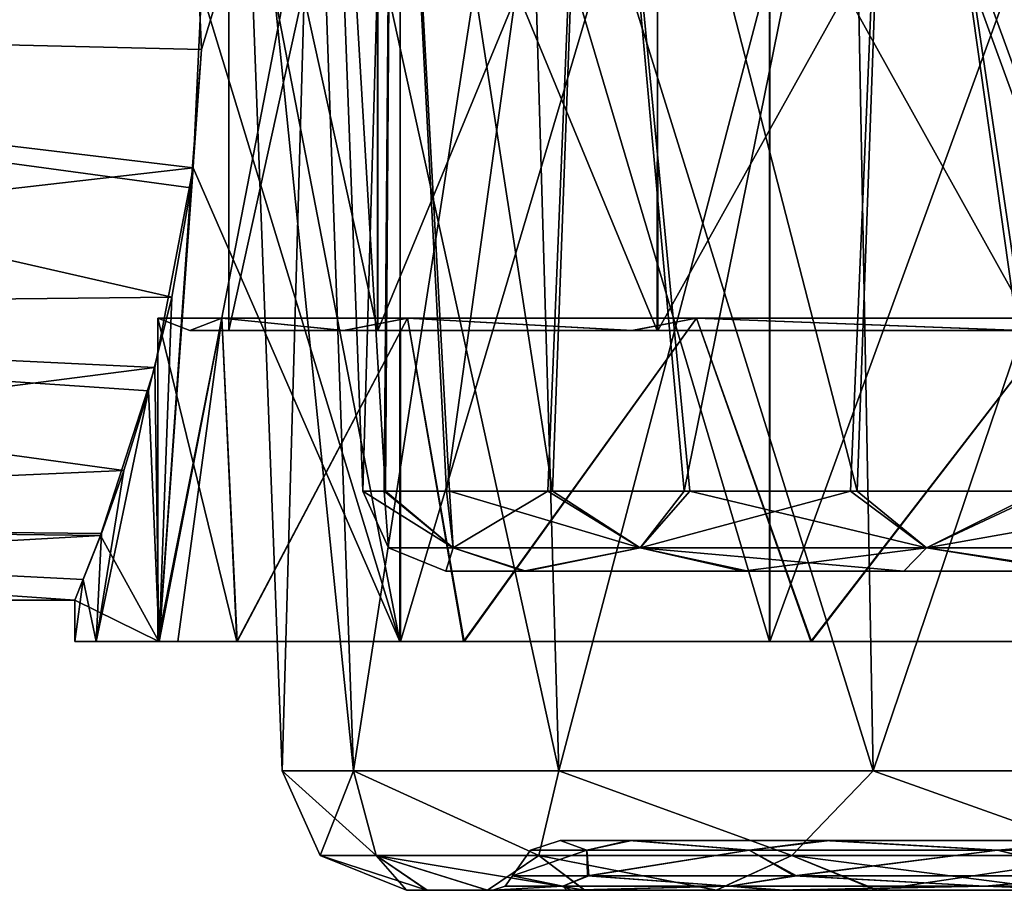
# Model space of a CAD drawing. Units: millimetres. Extents: x -10 to 94, y -21 to 76.
# Drawn here: x 26 to 49, y -21 to 0 of the extents above; entities that cross this region are included whole.
import ezdxf

# ---------------------------------------------------------------- set-up
doc = ezdxf.new("R2010")
doc.units = ezdxf.units.MM
doc.header["$LTSCALE"] = 65.185185
for name, color, linetype in [('1', 7, 'CONTINUOUS'), ('2', 7, 'CONTINUOUS'), ('21', 7, 'CONTINUOUS'), ('22', 7, 'CONTINUOUS'), ('23', 7, 'CONTINUOUS'), ('24', 7, 'CONTINUOUS'), ('25', 7, 'CONTINUOUS'), ('26', 7, 'CONTINUOUS'), ('27', 7, 'CONTINUOUS'), ('28', 7, 'CONTINUOUS'), ('29', 7, 'CONTINUOUS'), ('3', 7, 'CONTINUOUS'), ('30', 7, 'CONTINUOUS'), ('31', 7, 'CONTINUOUS'), ('32', 7, 'CONTINUOUS'), ('37', 7, 'CONTINUOUS'), ('38', 7, 'CONTINUOUS'), ('39', 7, 'CONTINUOUS'), ('4', 7, 'CONTINUOUS'), ('44', 7, 'CONTINUOUS'), ('45', 7, 'CONTINUOUS'), ('46', 7, 'CONTINUOUS'), ('5', 7, 'CONTINUOUS'), ('51', 7, 'CONTINUOUS'), ('52', 7, 'CONTINUOUS')]:
    doc.layers.add(name, color=color, linetype=linetype)

msp = doc.modelspace()

# ---------------------------------------------------------------- linework, layer by layer
at = {"layer": '1', "linetype": 'Continuous'}
for points in [[(35.476, -21, 4.965), (34.987, -21), (35.481, -21, -4.994), (35.476, -21, 4.965)], [(36.927, -21, 9.753), (35.476, -21, 4.965), (35.481, -21, -4.994), (36.927, -21, 9.753)], [(36.939, -21, -9.784), (36.927, -21, 9.753), (35.481, -21, -4.994), (36.939, -21, -9.784)], [(39.273, -21, 14.151), (36.927, -21, 9.753), (38.848, -21, 8.965), (39.273, -21, 14.151)], [(36.927, -21, 9.753), (36.939, -21, -9.784), (37.065, -21, -0.294), (36.927, -21, 9.753)], [(38.848, -21, 8.965), (36.927, -21, 9.753), (37.065, -21, 0.015), (38.848, -21, 8.965)], [(37.065, -21, 0.015), (36.927, -21, 9.753), (37.065, -21, -0.152), (37.065, -21, 0.015)], [(37.065, -21, -0.152), (36.927, -21, 9.753), (37.065, -21, -0.294), (37.065, -21, -0.152)], [(36.939, -21, -9.784), (39.283, -21, -14.165), (37.065, -21, -0.294), (36.939, -21, -9.784)], [(37.065, -21, -0.294), (39.283, -21, -14.165), (38.953, -21, -9.212), (37.065, -21, -0.294)], [(43.877, -21, 16.514), (39.273, -21, 14.151), (38.848, -21, 8.965), (43.877, -21, 16.514)], [(39.283, -21, -14.165), (42.448, -21, -18.024), (38.953, -21, -9.212), (39.283, -21, -14.165)], [(38.953, -21, -9.212), (42.448, -21, -18.024), (44.093, -21, -16.729), (38.953, -21, -9.212)], [(42.457, -21, 18.033), (39.273, -21, 14.151), (43.877, -21, 16.514), (42.457, -21, 18.033)], [(42.448, -21, -18.024), (46.306, -21, -21.194), (44.093, -21, -16.729), (42.448, -21, -18.024)], [(46.347, -21, 21.221), (42.457, -21, 18.033), (43.877, -21, 16.514), (46.347, -21, 21.221)], [(51.404, -21, 21.591), (46.347, -21, 21.221), (43.877, -21, 16.514), (51.404, -21, 21.591)], [(46.306, -21, -21.194), (50.701, -21, -23.549), (44.093, -21, -16.729), (46.306, -21, -21.194)], [(44.093, -21, -16.729), (50.701, -21, -23.549), (51.744, -21, -21.731), (44.093, -21, -16.729)], [(50.78, -21, 23.581), (46.347, -21, 21.221), (51.404, -21, 21.591), (50.78, -21, 23.581)]]:
    msp.add_3dface(points, dxfattribs=at)
at = {"layer": '2', "linetype": 'Continuous'}
for points in [[(32.907, -20.161), (34.257, -20.161, 8.524), (31.989, -18.114), (32.907, -20.161)], [(31.989, -18.114), (34.257, -20.161, 8.524), (33.708, -18.114, 9.748), (31.989, -18.114)], [(34.257, -20.161, 8.524), (38.174, -20.161, 16.213), (33.708, -18.114, 9.748), (34.257, -20.161, 8.524)], [(33.708, -18.114, 9.748), (38.174, -20.161, 16.213), (38.657, -18.114, 18.319), (33.708, -18.114, 9.748)], [(38.174, -20.161, 16.213), (44.277, -20.161, 22.315), (38.657, -18.114, 18.319), (38.174, -20.161, 16.213)], [(38.657, -18.114, 18.319), (44.277, -20.161, 22.315), (46.239, -18.114, 24.682), (38.657, -18.114, 18.319)], [(44.277, -20.161, 22.315), (51.966, -20.161, 26.233), (46.239, -18.114, 24.682), (44.277, -20.161, 22.315)], [(46.239, -18.114, 24.682), (51.966, -20.161, 26.233), (55.54, -18.114, 28.067), (46.239, -18.114, 24.682)], [(34.987, -21), (35.476, -21, 4.965), (32.907, -20.161), (34.987, -21)], [(32.907, -20.161), (35.476, -21, 4.965), (34.257, -20.161, 8.524), (32.907, -20.161)], [(35.476, -21, 4.965), (36.927, -21, 9.753), (34.257, -20.161, 8.524), (35.476, -21, 4.965)], [(36.927, -21, 9.753), (39.273, -21, 14.151), (34.257, -20.161, 8.524), (36.927, -21, 9.753)], [(34.257, -20.161, 8.524), (39.273, -21, 14.151), (38.174, -20.161, 16.213), (34.257, -20.161, 8.524)], [(39.273, -21, 14.151), (42.457, -21, 18.033), (38.174, -20.161, 16.213), (39.273, -21, 14.151)], [(38.174, -20.161, 16.213), (42.457, -21, 18.033), (44.277, -20.161, 22.315), (38.174, -20.161, 16.213)], [(42.457, -21, 18.033), (46.347, -21, 21.221), (44.277, -20.161, 22.315), (42.457, -21, 18.033)], [(46.347, -21, 21.221), (50.78, -21, 23.581), (44.277, -20.161, 22.315), (46.347, -21, 21.221)], [(44.277, -20.161, 22.315), (50.78, -21, 23.581), (51.966, -20.161, 26.233), (44.277, -20.161, 22.315)]]:
    msp.add_3dface(points, dxfattribs=at)
at = {"layer": '21', "linetype": 'Continuous'}
for points in [[(32.988, 13.583), (34.646, 13.583, 9.406), (33.935, -11.376), (32.988, 13.583)], [(33.935, -11.376), (34.646, 13.583, 9.406), (34.443, -11.376, 5.168), (33.935, -11.376)], [(34.443, -11.376, 5.168), (34.646, 13.583, 9.406), (35.947, -11.376, 10.139), (34.443, -11.376, 5.168)], [(34.646, 13.583, 9.406), (39.422, 13.583, 17.678), (35.947, -11.376, 10.139), (34.646, 13.583, 9.406)], [(35.947, -11.376, 10.139), (39.422, 13.583, 17.678), (38.39, -11.376, 14.722), (35.947, -11.376, 10.139)], [(38.39, -11.376, 14.722), (39.422, 13.583, 17.678), (41.678, -11.376, 18.741), (38.39, -11.376, 14.722)], [(39.422, 13.583, 17.678), (46.739, 13.583, 23.817), (41.678, -11.376, 18.741), (39.422, 13.583, 17.678)], [(41.678, -11.376, 18.741), (46.739, 13.583, 23.817), (45.685, -11.376, 22.044), (41.678, -11.376, 18.741)], [(45.685, -11.376, 22.044), (46.739, 13.583, 23.817), (50.259, -11.376, 24.504), (45.685, -11.376, 22.044)], [(46.739, 13.583, 23.817), (55.714, 13.583, 27.084), (50.259, -11.376, 24.504), (46.739, 13.583, 23.817)]]:
    msp.add_3dface(points, dxfattribs=at)
at = {"layer": '22', "linetype": 'Continuous'}
for points in [[(33.935, -11.376), (34.443, -11.376, 5.168), (34.547, -12.741), (33.935, -11.376)], [(34.443, -11.376, 5.168), (35.947, -11.376, 10.139), (36.111, -12.741, 8.873), (34.443, -11.376, 5.168)], [(34.547, -12.741), (34.443, -11.376, 5.168), (36.111, -12.741, 8.873), (34.547, -12.741)], [(35.947, -11.376, 10.139), (38.39, -11.376, 14.722), (36.111, -12.741, 8.873), (35.947, -11.376, 10.139)], [(36.111, -12.741, 8.873), (38.39, -11.376, 14.722), (40.616, -12.741, 16.676), (36.111, -12.741, 8.873)], [(38.39, -11.376, 14.722), (41.678, -11.376, 18.741), (40.616, -12.741, 16.676), (38.39, -11.376, 14.722)], [(41.678, -11.376, 18.741), (45.685, -11.376, 22.044), (40.616, -12.741, 16.676), (41.678, -11.376, 18.741)], [(40.616, -12.741, 16.676), (45.685, -11.376, 22.044), (47.518, -12.741, 22.467), (40.616, -12.741, 16.676)], [(45.685, -11.376, 22.044), (50.259, -11.376, 24.504), (47.518, -12.741, 22.467), (45.685, -11.376, 22.044)], [(50.259, -11.376, 24.504), (55.224, -11.376, 26.027), (47.518, -12.741, 22.467), (50.259, -11.376, 24.504)], [(47.518, -12.741, 22.467), (55.224, -11.376, 26.027), (55.984, -12.741, 25.549), (47.518, -12.741, 22.467)], [(34.547, -12.741), (36.111, -12.741, 8.873), (35.934, -13.3), (34.547, -12.741)], [(35.934, -13.3), (36.111, -12.741, 8.873), (37.805, -13.3, 9.401), (35.934, -13.3)], [(36.111, -12.741, 8.873), (40.616, -12.741, 16.676), (37.805, -13.3, 9.401), (36.111, -12.741, 8.873)], [(37.805, -13.3, 9.401), (40.616, -12.741, 16.676), (43.086, -13.3, 17.324), (37.805, -13.3, 9.401)], [(40.616, -12.741, 16.676), (47.518, -12.741, 22.467), (43.086, -13.3, 17.324), (40.616, -12.741, 16.676)], [(43.086, -13.3, 17.324), (47.518, -12.741, 22.467), (51.005, -13.3, 22.65), (43.086, -13.3, 17.324)], [(47.518, -12.741, 22.467), (55.984, -12.741, 25.549), (51.005, -13.3, 22.65), (47.518, -12.741, 22.467)]]:
    msp.add_3dface(points, dxfattribs=at)
at = {"layer": '23', "linetype": 'Continuous'}
for points in [[(33.935, -11.376), (34.547, -12.741), (36.111, -12.741, -8.873), (33.935, -11.376)], [(33.935, -11.376, -0.099), (33.935, -11.376), (36.111, -12.741, -8.873), (33.935, -11.376, -0.099)], [(33.936, -11.376, -0.199), (33.935, -11.376, -0.099), (36.111, -12.741, -8.873), (33.936, -11.376, -0.199)], [(34.482, -11.376, -5.363), (33.936, -11.376, -0.199), (36.111, -12.741, -8.873), (34.482, -11.376, -5.363)], [(36.024, -11.376, -10.322), (34.482, -11.376, -5.363), (36.111, -12.741, -8.873), (36.024, -11.376, -10.322)], [(38.501, -11.376, -14.887), (36.024, -11.376, -10.322), (40.616, -12.741, -16.676), (38.501, -11.376, -14.887)], [(40.616, -12.741, -16.676), (36.024, -11.376, -10.322), (36.111, -12.741, -8.873), (40.616, -12.741, -16.676)], [(41.819, -11.376, -18.882), (38.501, -11.376, -14.887), (40.616, -12.741, -16.676), (41.819, -11.376, -18.882)], [(47.518, -12.741, -22.467), (41.819, -11.376, -18.882), (40.616, -12.741, -16.676), (47.518, -12.741, -22.467)], [(45.851, -11.376, -22.155), (41.819, -11.376, -18.882), (47.518, -12.741, -22.467), (45.851, -11.376, -22.155)], [(50.442, -11.376, -24.58), (45.851, -11.376, -22.155), (47.518, -12.741, -22.467), (50.442, -11.376, -24.58)], [(55.984, -12.741, -25.549), (50.442, -11.376, -24.58), (47.518, -12.741, -22.467), (55.984, -12.741, -25.549)], [(34.547, -12.741), (35.934, -13.3), (35.934, -13.3, -0.09), (34.547, -12.741)], [(36.111, -12.741, -8.873), (34.547, -12.741), (35.934, -13.3, -0.173), (36.111, -12.741, -8.873)], [(35.934, -13.3, -0.173), (34.547, -12.741), (35.934, -13.3, -0.09), (35.934, -13.3, -0.173)], [(37.861, -13.3, -9.535), (36.111, -12.741, -8.873), (35.934, -13.3, -0.173), (37.861, -13.3, -9.535)], [(40.616, -12.741, -16.676), (36.111, -12.741, -8.873), (37.861, -13.3, -9.535), (40.616, -12.741, -16.676)], [(43.218, -13.3, -17.455), (40.616, -12.741, -16.676), (37.861, -13.3, -9.535), (43.218, -13.3, -17.455)], [(47.518, -12.741, -22.467), (40.616, -12.741, -16.676), (46.971, -13.3, -20.499), (47.518, -12.741, -22.467)], [(46.971, -13.3, -20.499), (40.616, -12.741, -16.676), (43.218, -13.3, -17.455), (46.971, -13.3, -20.499)], [(51.24, -13.3, -22.746), (47.518, -12.741, -22.467), (46.971, -13.3, -20.499), (51.24, -13.3, -22.746)], [(55.984, -12.741, -25.549), (47.518, -12.741, -22.467), (51.24, -13.3, -22.746), (55.984, -12.741, -25.549)]]:
    msp.add_3dface(points, dxfattribs=at)
at = {"layer": '24', "linetype": 'Continuous'}
for points in [[(34.646, 13.583, -9.406), (32.988, 13.583), (34.482, -11.376, -5.363), (34.646, 13.583, -9.406)], [(32.988, 13.583), (33.935, -11.376), (33.935, -11.376, -0.099), (32.988, 13.583)], [(32.988, 13.583), (33.935, -11.376, -0.099), (33.936, -11.376, -0.199), (32.988, 13.583)], [(32.988, 13.583), (33.936, -11.376, -0.199), (34.482, -11.376, -5.363), (32.988, 13.583)], [(34.646, 13.583, -9.406), (34.482, -11.376, -5.363), (36.024, -11.376, -10.322), (34.646, 13.583, -9.406)], [(39.422, 13.583, -17.678), (34.646, 13.583, -9.406), (38.501, -11.376, -14.887), (39.422, 13.583, -17.678)], [(34.646, 13.583, -9.406), (36.024, -11.376, -10.322), (38.501, -11.376, -14.887), (34.646, 13.583, -9.406)], [(39.422, 13.583, -17.678), (38.501, -11.376, -14.887), (41.819, -11.376, -18.882), (39.422, 13.583, -17.678)], [(46.739, 13.583, -23.817), (39.422, 13.583, -17.678), (45.851, -11.376, -22.155), (46.739, 13.583, -23.817)], [(39.422, 13.583, -17.678), (41.819, -11.376, -18.882), (45.851, -11.376, -22.155), (39.422, 13.583, -17.678)], [(46.739, 13.583, -23.817), (45.851, -11.376, -22.155), (50.442, -11.376, -24.58), (46.739, 13.583, -23.817)], [(55.714, 13.583, -27.084), (46.739, 13.583, -23.817), (55.419, -11.376, -26.066), (55.714, 13.583, -27.084)], [(46.739, 13.583, -23.817), (50.442, -11.376, -24.58), (55.419, -11.376, -26.066), (46.739, 13.583, -23.817)]]:
    msp.add_3dface(points, dxfattribs=at)
at = {"layer": '25', "linetype": 'Continuous'}
for points in [[(35.934, -13.3), (37.805, -13.3, 9.401), (85.045, -13.3), (35.934, -13.3)], [(35.934, -13.3), (85.045, -13.3), (83.174, -13.3, -9.401), (35.934, -13.3)], [(35.934, -13.3), (83.174, -13.3, -9.401), (35.934, -13.3, -0.09), (35.934, -13.3)], [(83.174, -13.3, -9.401), (37.861, -13.3, -9.535), (35.934, -13.3, -0.173), (83.174, -13.3, -9.401)], [(83.174, -13.3, -9.401), (35.934, -13.3, -0.173), (35.934, -13.3, -0.09), (83.174, -13.3, -9.401)], [(37.805, -13.3, 9.401), (43.086, -13.3, 17.324), (83.118, -13.3, 9.535), (37.805, -13.3, 9.401)], [(37.805, -13.3, 9.401), (83.118, -13.3, 9.535), (85.045, -13.3, 0.173), (37.805, -13.3, 9.401)], [(37.805, -13.3, 9.401), (85.045, -13.3, 0.173), (85.045, -13.3, 0.09), (37.805, -13.3, 9.401)], [(37.805, -13.3, 9.401), (85.045, -13.3, 0.09), (85.045, -13.3), (37.805, -13.3, 9.401)], [(83.174, -13.3, -9.401), (77.892, -13.3, -17.324), (37.861, -13.3, -9.535), (83.174, -13.3, -9.401)], [(77.892, -13.3, -17.324), (43.218, -13.3, -17.455), (37.861, -13.3, -9.535), (77.892, -13.3, -17.324)], [(43.086, -13.3, 17.324), (51.005, -13.3, 22.65), (77.761, -13.3, 17.455), (43.086, -13.3, 17.324)], [(43.086, -13.3, 17.324), (77.761, -13.3, 17.455), (83.118, -13.3, 9.535), (43.086, -13.3, 17.324)], [(77.892, -13.3, -17.324), (69.974, -13.3, -22.65), (43.218, -13.3, -17.455), (77.892, -13.3, -17.324)], [(69.974, -13.3, -22.65), (46.971, -13.3, -20.499), (43.218, -13.3, -17.455), (69.974, -13.3, -22.65)], [(69.974, -13.3, -22.65), (51.24, -13.3, -22.746), (46.971, -13.3, -20.499), (69.974, -13.3, -22.65)]]:
    msp.add_3dface(points, dxfattribs=at)
at = {"layer": '26', "linetype": 'Continuous'}
for points in [[(38.756, -20.902, 7.91), (37.362, -20.902), (37.544, -20.647, 0.22), (38.756, -20.902, 7.91)], [(37.544, -20.647, 0.22), (37.362, -20.902), (37.543, -20.647, 0.11), (37.544, -20.647, 0.22)], [(37.543, -20.647, 0.11), (37.362, -20.902), (37.542, -20.647), (37.543, -20.647, 0.11)], [(39.349, -20.647, 8.924), (38.756, -20.902, 7.91), (37.544, -20.647, 0.22), (39.349, -20.647, 8.924)], [(42.772, -20.902, 14.866), (38.756, -20.902, 7.91), (39.349, -20.647, 8.924), (42.772, -20.902, 14.866)], [(44.327, -20.647, 16.289), (42.772, -20.902, 14.866), (39.349, -20.647, 8.924), (44.327, -20.647, 16.289)], [(48.926, -20.902, 20.029), (42.772, -20.902, 14.866), (44.327, -20.647, 16.289), (48.926, -20.902, 20.029)], [(51.73, -20.647, 21.209), (48.926, -20.902, 20.029), (44.327, -20.647, 16.289), (51.73, -20.647, 21.209)], [(56.473, -20.902, 22.776), (48.926, -20.902, 20.029), (51.73, -20.647, 21.209), (56.473, -20.902, 22.776)], [(38.848, -21, 8.965), (37.065, -21, 0.015), (38.756, -20.902, 7.91), (38.848, -21, 8.965)], [(38.756, -20.902, 7.91), (37.065, -21, 0.015), (37.362, -20.902), (38.756, -20.902, 7.91)], [(42.772, -20.902, 14.866), (38.848, -21, 8.965), (38.756, -20.902, 7.91), (42.772, -20.902, 14.866)], [(43.877, -21, 16.514), (38.848, -21, 8.965), (42.772, -20.902, 14.866), (43.877, -21, 16.514)], [(48.926, -20.902, 20.029), (43.877, -21, 16.514), (42.772, -20.902, 14.866), (48.926, -20.902, 20.029)], [(51.404, -21, 21.591), (43.877, -21, 16.514), (48.926, -20.902, 20.029), (51.404, -21, 21.591)], [(56.473, -20.902, 22.776), (51.404, -21, 21.591), (48.926, -20.902, 20.029), (56.473, -20.902, 22.776)]]:
    msp.add_3dface(points, dxfattribs=at)
at = {"layer": '27', "linetype": 'Continuous'}
for points in [[(37.542, -20.647), (37.362, -20.902), (38.756, -20.902, -7.91), (37.542, -20.647)], [(37.542, -20.647), (38.756, -20.902, -7.91), (37.543, -20.647, -0.151), (37.542, -20.647)], [(37.543, -20.647, -0.151), (38.756, -20.902, -7.91), (37.544, -20.647, -0.303), (37.543, -20.647, -0.151)], [(37.544, -20.647, -0.303), (38.756, -20.902, -7.91), (39.381, -20.647, -9), (37.544, -20.647, -0.303)], [(38.756, -20.902, -7.91), (42.772, -20.902, -14.866), (39.381, -20.647, -9), (38.756, -20.902, -7.91)], [(39.381, -20.647, -9), (42.772, -20.902, -14.866), (44.386, -20.647, -16.347), (39.381, -20.647, -9)], [(42.772, -20.902, -14.866), (48.926, -20.902, -20.029), (44.386, -20.647, -16.347), (42.772, -20.902, -14.866)], [(44.386, -20.647, -16.347), (48.926, -20.902, -20.029), (51.807, -20.647, -21.241), (44.386, -20.647, -16.347)], [(48.926, -20.902, -20.029), (56.473, -20.902, -22.776), (51.807, -20.647, -21.241), (48.926, -20.902, -20.029)], [(37.065, -21, 0.015), (37.065, -21, -0.152), (37.362, -20.902), (37.065, -21, 0.015)], [(37.065, -21, -0.152), (37.065, -21, -0.294), (37.362, -20.902), (37.065, -21, -0.152)], [(37.065, -21, -0.294), (38.953, -21, -9.212), (38.756, -20.902, -7.91), (37.065, -21, -0.294)], [(37.362, -20.902), (37.065, -21, -0.294), (38.756, -20.902, -7.91), (37.362, -20.902)], [(38.756, -20.902, -7.91), (38.953, -21, -9.212), (42.772, -20.902, -14.866), (38.756, -20.902, -7.91)], [(38.953, -21, -9.212), (44.093, -21, -16.729), (42.772, -20.902, -14.866), (38.953, -21, -9.212)], [(42.772, -20.902, -14.866), (44.093, -21, -16.729), (48.926, -20.902, -20.029), (42.772, -20.902, -14.866)], [(44.093, -21, -16.729), (51.744, -21, -21.731), (48.926, -20.902, -20.029), (44.093, -21, -16.729)], [(48.926, -20.902, -20.029), (51.744, -21, -21.731), (56.473, -20.902, -22.776), (48.926, -20.902, -20.029)]]:
    msp.add_3dface(points, dxfattribs=at)
at = {"layer": '28', "linetype": 'Continuous'}
for points in [[(37.976, -20.035), (39.334, -20.035, -7.7), (38.69, -19.8, -0.003), (37.976, -20.035)], [(38.69, -19.8, -0.003), (39.334, -20.035, -7.7), (40.351, -19.8, -8.347), (38.69, -19.8, -0.003)], [(39.334, -20.035, -7.7), (43.243, -20.035, -14.471), (40.351, -19.8, -8.347), (39.334, -20.035, -7.7)], [(40.351, -19.8, -8.347), (43.243, -20.035, -14.471), (45.042, -19.8, -15.382), (40.351, -19.8, -8.347)], [(43.243, -20.035, -14.471), (49.233, -20.035, -19.497), (45.042, -19.8, -15.382), (43.243, -20.035, -14.471)], [(45.042, -19.8, -15.382), (49.233, -20.035, -19.497), (52.063, -19.8, -20.106), (45.042, -19.8, -15.382)], [(49.233, -20.035, -19.497), (56.58, -20.035, -22.171), (52.063, -19.8, -20.106), (49.233, -20.035, -19.497)], [(37.542, -20.647), (37.543, -20.647, -0.151), (37.976, -20.035), (37.542, -20.647)], [(37.543, -20.647, -0.151), (37.544, -20.647, -0.303), (37.976, -20.035), (37.543, -20.647, -0.151)], [(37.544, -20.647, -0.303), (39.381, -20.647, -9), (39.334, -20.035, -7.7), (37.544, -20.647, -0.303)], [(37.976, -20.035), (37.544, -20.647, -0.303), (39.334, -20.035, -7.7), (37.976, -20.035)], [(39.334, -20.035, -7.7), (39.381, -20.647, -9), (43.243, -20.035, -14.471), (39.334, -20.035, -7.7)], [(39.381, -20.647, -9), (44.386, -20.647, -16.347), (43.243, -20.035, -14.471), (39.381, -20.647, -9)], [(43.243, -20.035, -14.471), (44.386, -20.647, -16.347), (49.233, -20.035, -19.497), (43.243, -20.035, -14.471)], [(44.386, -20.647, -16.347), (51.807, -20.647, -21.241), (49.233, -20.035, -19.497), (44.386, -20.647, -16.347)], [(49.233, -20.035, -19.497), (51.807, -20.647, -21.241), (56.58, -20.035, -22.171), (49.233, -20.035, -19.497)]]:
    msp.add_3dface(points, dxfattribs=at)
at = {"layer": '29', "linetype": 'Continuous'}
for points in [[(37.976, -20.035), (38.69, -19.8, -0.003), (38.69, -19.8, 0.101), (37.976, -20.035)], [(39.334, -20.035, 7.7), (37.976, -20.035), (38.69, -19.8, 0.201), (39.334, -20.035, 7.7)], [(38.69, -19.8, 0.201), (37.976, -20.035), (38.69, -19.8, 0.101), (38.69, -19.8, 0.201)], [(40.42, -19.8, 8.51), (39.334, -20.035, 7.7), (38.69, -19.8, 0.201), (40.42, -19.8, 8.51)], [(43.243, -20.035, 14.471), (39.334, -20.035, 7.7), (40.42, -19.8, 8.51), (43.243, -20.035, 14.471)], [(45.188, -19.8, 15.527), (43.243, -20.035, 14.471), (40.42, -19.8, 8.51), (45.188, -19.8, 15.527)], [(49.233, -20.035, 19.497), (43.243, -20.035, 14.471), (45.188, -19.8, 15.527), (49.233, -20.035, 19.497)], [(52.305, -19.8, 20.205), (49.233, -20.035, 19.497), (45.188, -19.8, 15.527), (52.305, -19.8, 20.205)], [(56.58, -20.035, 22.171), (49.233, -20.035, 19.497), (52.305, -19.8, 20.205), (56.58, -20.035, 22.171)], [(37.543, -20.647, 0.11), (37.542, -20.647), (39.334, -20.035, 7.7), (37.543, -20.647, 0.11)], [(37.542, -20.647), (37.976, -20.035), (39.334, -20.035, 7.7), (37.542, -20.647)], [(37.544, -20.647, 0.22), (37.543, -20.647, 0.11), (39.334, -20.035, 7.7), (37.544, -20.647, 0.22)], [(39.349, -20.647, 8.924), (37.544, -20.647, 0.22), (39.334, -20.035, 7.7), (39.349, -20.647, 8.924)], [(43.243, -20.035, 14.471), (39.349, -20.647, 8.924), (39.334, -20.035, 7.7), (43.243, -20.035, 14.471)], [(44.327, -20.647, 16.289), (39.349, -20.647, 8.924), (43.243, -20.035, 14.471), (44.327, -20.647, 16.289)], [(49.233, -20.035, 19.497), (44.327, -20.647, 16.289), (43.243, -20.035, 14.471), (49.233, -20.035, 19.497)], [(51.73, -20.647, 21.209), (44.327, -20.647, 16.289), (49.233, -20.035, 19.497), (51.73, -20.647, 21.209)], [(56.58, -20.035, 22.171), (51.73, -20.647, 21.209), (49.233, -20.035, 19.497), (56.58, -20.035, 22.171)]]:
    msp.add_3dface(points, dxfattribs=at)
at = {"layer": '3', "linetype": 'Continuous'}
for points in [[(32.907, -20.161), (31.989, -18.114), (33.708, -18.114, -9.748), (32.907, -20.161)], [(34.257, -20.161, -8.524), (32.907, -20.161), (33.708, -18.114, -9.748), (34.257, -20.161, -8.524)], [(38.174, -20.161, -16.213), (34.257, -20.161, -8.524), (33.708, -18.114, -9.748), (38.174, -20.161, -16.213)], [(38.657, -18.114, -18.319), (38.174, -20.161, -16.213), (33.708, -18.114, -9.748), (38.657, -18.114, -18.319)], [(44.277, -20.161, -22.315), (38.174, -20.161, -16.213), (38.657, -18.114, -18.319), (44.277, -20.161, -22.315)], [(46.239, -18.114, -24.682), (44.277, -20.161, -22.315), (38.657, -18.114, -18.319), (46.239, -18.114, -24.682)], [(51.966, -20.161, -26.233), (44.277, -20.161, -22.315), (46.239, -18.114, -24.682), (51.966, -20.161, -26.233)], [(55.54, -18.114, -28.067), (51.966, -20.161, -26.233), (46.239, -18.114, -24.682), (55.54, -18.114, -28.067)], [(34.987, -21), (32.907, -20.161), (34.257, -20.161, -8.524), (34.987, -21)], [(35.481, -21, -4.994), (34.987, -21), (34.257, -20.161, -8.524), (35.481, -21, -4.994)], [(36.939, -21, -9.784), (35.481, -21, -4.994), (34.257, -20.161, -8.524), (36.939, -21, -9.784)], [(38.174, -20.161, -16.213), (36.939, -21, -9.784), (34.257, -20.161, -8.524), (38.174, -20.161, -16.213)], [(39.283, -21, -14.165), (36.939, -21, -9.784), (38.174, -20.161, -16.213), (39.283, -21, -14.165)], [(42.448, -21, -18.024), (39.283, -21, -14.165), (38.174, -20.161, -16.213), (42.448, -21, -18.024)], [(44.277, -20.161, -22.315), (42.448, -21, -18.024), (38.174, -20.161, -16.213), (44.277, -20.161, -22.315)], [(46.306, -21, -21.194), (42.448, -21, -18.024), (44.277, -20.161, -22.315), (46.306, -21, -21.194)], [(51.966, -20.161, -26.233), (46.306, -21, -21.194), (44.277, -20.161, -22.315), (51.966, -20.161, -26.233)], [(50.701, -21, -23.549), (46.306, -21, -21.194), (51.966, -20.161, -26.233), (50.701, -21, -23.549)]]:
    msp.add_3dface(points, dxfattribs=at)
at = {"layer": '30', "linetype": 'Continuous'}
for points in [[(38.69, -19.8, -0.003), (40.351, -19.8, -8.347), (82.289, -19.8, -0.099), (38.69, -19.8, -0.003)], [(38.69, -19.8, -0.003), (82.289, -19.8, -0.099), (82.289, -19.8, 0.007), (38.69, -19.8, -0.003)], [(38.69, -19.8, -0.003), (82.289, -19.8, 0.007), (38.69, -19.8, 0.101), (38.69, -19.8, -0.003)], [(82.289, -19.8, 0.007), (80.626, -19.8, 8.35), (38.69, -19.8, 0.101), (82.289, -19.8, 0.007)], [(80.626, -19.8, 8.35), (40.42, -19.8, 8.51), (38.69, -19.8, 0.201), (80.626, -19.8, 8.35)], [(80.626, -19.8, 8.35), (38.69, -19.8, 0.201), (38.69, -19.8, 0.101), (80.626, -19.8, 8.35)], [(40.351, -19.8, -8.347), (45.042, -19.8, -15.382), (80.559, -19.8, -8.51), (40.351, -19.8, -8.347)], [(40.351, -19.8, -8.347), (80.559, -19.8, -8.51), (82.289, -19.8, -0.201), (40.351, -19.8, -8.347)], [(40.351, -19.8, -8.347), (82.289, -19.8, -0.201), (82.289, -19.8, -0.099), (40.351, -19.8, -8.347)], [(80.626, -19.8, 8.35), (75.935, -19.8, 15.384), (40.42, -19.8, 8.51), (80.626, -19.8, 8.35)], [(75.935, -19.8, 15.384), (45.188, -19.8, 15.527), (40.42, -19.8, 8.51), (75.935, -19.8, 15.384)], [(45.042, -19.8, -15.382), (52.063, -19.8, -20.106), (75.79, -19.8, -15.528), (45.042, -19.8, -15.382)], [(45.042, -19.8, -15.382), (75.79, -19.8, -15.528), (80.559, -19.8, -8.51), (45.042, -19.8, -15.382)], [(75.935, -19.8, 15.384), (68.914, -19.8, 20.106), (45.188, -19.8, 15.527), (75.935, -19.8, 15.384)], [(68.914, -19.8, 20.106), (52.305, -19.8, 20.205), (45.188, -19.8, 15.527), (68.914, -19.8, 20.106)]]:
    msp.add_3dface(points, dxfattribs=at)
at = {"layer": '31', "linetype": 'Continuous'}
for points in [[(28.989, -7.2), (30.531, -7.2, 9.734), (28.989, -15), (28.989, -7.2)], [(28.989, -15), (30.531, -7.2, 9.734), (29.47, -15, 5.482), (28.989, -15)], [(29.47, -15, 5.482), (30.531, -7.2, 9.734), (30.9, -15, 10.803), (29.47, -15, 5.482)], [(30.531, -7.2, 9.734), (35.005, -7.2, 18.515), (30.9, -15, 10.803), (30.531, -7.2, 9.734)], [(30.9, -15, 10.803), (35.005, -7.2, 18.515), (36.376, -15, 20.268), (30.9, -15, 10.803)], [(35.005, -7.2, 18.515), (41.974, -7.2, 25.484), (36.376, -15, 20.268), (35.005, -7.2, 18.515)], [(36.376, -15, 20.268), (41.974, -7.2, 25.484), (44.749, -15, 27.285), (36.376, -15, 20.268)], [(41.974, -7.2, 25.484), (50.755, -7.2, 29.958), (44.749, -15, 27.285), (41.974, -7.2, 25.484)], [(44.749, -15, 27.285), (50.755, -7.2, 29.958), (55.016, -15, 31.021), (44.749, -15, 27.285)]]:
    msp.add_3dface(points, dxfattribs=at)
at = {"layer": '32', "linetype": 'Continuous'}
for points in [[(30.531, -7.2, -9.734), (28.989, -7.2), (30.892, -15, -10.78), (30.531, -7.2, -9.734)], [(28.989, -7.2), (28.989, -15), (30.892, -15, -10.78), (28.989, -7.2)], [(35.005, -7.2, -18.515), (30.531, -7.2, -9.734), (30.892, -15, -10.78), (35.005, -7.2, -18.515)], [(36.357, -15, -20.245), (35.005, -7.2, -18.515), (30.892, -15, -10.78), (36.357, -15, -20.245)], [(41.974, -7.2, -25.484), (35.005, -7.2, -18.515), (36.357, -15, -20.245), (41.974, -7.2, -25.484)], [(44.736, -15, -27.278), (41.974, -7.2, -25.484), (36.357, -15, -20.245), (44.736, -15, -27.278)], [(50.755, -7.2, -29.958), (41.974, -7.2, -25.484), (44.736, -15, -27.278), (50.755, -7.2, -29.958)], [(55.016, -15, -31.021), (50.755, -7.2, -29.958), (44.736, -15, -27.278), (55.016, -15, -31.021)]]:
    msp.add_3dface(points, dxfattribs=at)
at = {"layer": '37', "linetype": 'Continuous'}
for points in [[(34.843, 15, 21.553), (29.021, 15, 11.489), (34.824, -15, 21.53), (34.843, 15, 21.553)], [(29.021, 15, 11.489), (30.046, 0.713, 13.981), (34.824, -15, 21.53), (29.021, 15, 11.489)], [(43.733, -15, 29.008), (34.843, 15, 21.553), (34.824, -15, 21.53), (43.733, -15, 29.008)], [(43.744, 15, 29.014), (34.843, 15, 21.553), (43.733, -15, 29.008), (43.744, 15, 29.014)], [(54.672, -15, 32.991), (43.744, 15, 29.014), (43.733, -15, 29.008), (54.672, -15, 32.991)], [(54.663, 15, 32.989), (43.744, 15, 29.014), (54.672, -15, 32.991), (54.663, 15, 32.989)], [(30.046, 0.713, 13.981), (29.845, -3.573, 13.534), (34.824, -15, 21.53), (30.046, 0.713, 13.981)], [(29.845, -3.573, 13.534), (28.919, -8.389, 11.204), (29.013, -15, 11.465), (29.845, -3.573, 13.534)], [(34.824, -15, 21.53), (29.845, -3.573, 13.534), (29.013, -15, 11.465), (34.824, -15, 21.53)], [(28.919, -8.389, 11.204), (27.611, -12.439, 6.421), (29.013, -15, 11.465), (28.919, -8.389, 11.204)], [(27.611, -12.439, 6.421), (26.989, -14), (29.013, -15, 11.465), (27.611, -12.439, 6.421)], [(29.013, -15, 11.465), (26.989, -14), (26.989, -15), (29.013, -15, 11.465)]]:
    msp.add_3dface(points, dxfattribs=at)
at = {"layer": '38', "linetype": 'Continuous'}
for points in [[(30.046, -0.722, -13.981), (34.824, 15, -21.53), (29.021, -15, -11.489), (30.046, -0.722, -13.981)], [(29.021, -15, -11.489), (34.824, 15, -21.53), (34.843, -15, -21.553), (29.021, -15, -11.489)], [(29.847, 3.56, -13.538), (34.824, 15, -21.53), (30.046, -0.722, -13.981), (29.847, 3.56, -13.538)], [(34.824, 15, -21.53), (43.733, 15, -29.008), (34.843, -15, -21.553), (34.824, 15, -21.53)], [(34.843, -15, -21.553), (43.733, 15, -29.008), (43.744, -15, -29.014), (34.843, -15, -21.553)], [(43.733, 15, -29.008), (54.672, 15, -32.991), (43.744, -15, -29.014), (43.733, 15, -29.008)], [(43.744, -15, -29.014), (54.672, 15, -32.991), (54.663, -15, -32.989), (43.744, -15, -29.014)], [(29.786, -4.054, -13.401), (30.046, -0.722, -13.981), (29.021, -15, -11.489), (29.786, -4.054, -13.401)], [(29.327, -6.697, -12.295), (29.786, -4.054, -13.401), (29.021, -15, -11.489), (29.327, -6.697, -12.295)], [(28.765, -8.956, -10.761), (29.327, -6.697, -12.295), (29.021, -15, -11.489), (28.765, -8.956, -10.761)], [(28.17, -10.877, -8.815), (28.765, -8.956, -10.761), (27.501, -15, -5.83), (28.17, -10.877, -8.815)], [(27.501, -15, -5.83), (28.765, -8.956, -10.761), (29.021, -15, -11.489), (27.501, -15, -5.83)], [(27.629, -12.391, -6.515), (28.17, -10.877, -8.815), (27.501, -15, -5.83), (27.629, -12.391, -6.515)], [(27.193, -13.504, -3.692), (27.629, -12.391, -6.515), (27.501, -15, -5.83), (27.193, -13.504, -3.692)], [(26.989, -15), (26.989, -14), (27.193, -13.504, -3.692), (26.989, -15)], [(26.989, -15), (27.193, -13.504, -3.692), (27.501, -15, -5.83), (26.989, -15)]]:
    msp.add_3dface(points, dxfattribs=at)
at = {"layer": '39', "linetype": 'Continuous'}
for points in [[(28.989, -15), (29.47, -15, 5.482), (26.989, -15), (28.989, -15)], [(28.989, -15), (26.989, -15), (27.501, -15, -5.83), (28.989, -15)], [(29.47, -15, 5.482), (30.9, -15, 10.803), (26.989, -15), (29.47, -15, 5.482)], [(30.9, -15, 10.803), (29.013, -15, 11.465), (26.989, -15), (30.9, -15, 10.803)], [(30.892, -15, -10.78), (28.989, -15), (27.501, -15, -5.83), (30.892, -15, -10.78)], [(30.892, -15, -10.78), (27.501, -15, -5.83), (29.021, -15, -11.489), (30.892, -15, -10.78)], [(30.9, -15, 10.803), (36.376, -15, 20.268), (29.013, -15, 11.465), (30.9, -15, 10.803)], [(36.376, -15, 20.268), (34.824, -15, 21.53), (29.013, -15, 11.465), (36.376, -15, 20.268)], [(36.357, -15, -20.245), (30.892, -15, -10.78), (29.021, -15, -11.489), (36.357, -15, -20.245)], [(36.357, -15, -20.245), (29.021, -15, -11.489), (34.843, -15, -21.553), (36.357, -15, -20.245)], [(36.376, -15, 20.268), (44.749, -15, 27.285), (34.824, -15, 21.53), (36.376, -15, 20.268)], [(44.749, -15, 27.285), (43.733, -15, 29.008), (34.824, -15, 21.53), (44.749, -15, 27.285)], [(44.736, -15, -27.278), (36.357, -15, -20.245), (34.843, -15, -21.553), (44.736, -15, -27.278)], [(44.736, -15, -27.278), (34.843, -15, -21.553), (43.744, -15, -29.014), (44.736, -15, -27.278)], [(44.749, -15, 27.285), (55.016, -15, 31.021), (43.733, -15, 29.008), (44.749, -15, 27.285)], [(55.016, -15, 31.021), (54.672, -15, 32.991), (43.733, -15, 29.008), (55.016, -15, 31.021)], [(55.016, -15, -31.021), (44.736, -15, -27.278), (43.744, -15, -29.014), (55.016, -15, -31.021)], [(55.016, -15, -31.021), (43.744, -15, -29.014), (54.663, -15, -32.989), (55.016, -15, -31.021)]]:
    msp.add_3dface(points, dxfattribs=at)
at = {"layer": '4', "linetype": 'Continuous'}
for points in [[(31.989, -18.114), (30.968, 8.8), (32.75, 8.8, -10.098), (31.989, -18.114)], [(33.708, -18.114, -9.748), (31.989, -18.114), (32.75, 8.8, -10.098), (33.708, -18.114, -9.748)], [(33.708, -18.114, -9.748), (32.75, 8.8, -10.098), (37.872, 8.8, -18.973), (33.708, -18.114, -9.748)], [(38.657, -18.114, -18.319), (33.708, -18.114, -9.748), (37.872, 8.8, -18.973), (38.657, -18.114, -18.319)], [(38.657, -18.114, -18.319), (37.872, 8.8, -18.973), (45.733, 8.8, -25.567), (38.657, -18.114, -18.319)], [(46.239, -18.114, -24.682), (38.657, -18.114, -18.319), (45.733, 8.8, -25.567), (46.239, -18.114, -24.682)], [(46.239, -18.114, -24.682), (45.733, 8.8, -25.567), (55.358, 8.8, -29.071), (46.239, -18.114, -24.682)], [(55.54, -18.114, -28.067), (46.239, -18.114, -24.682), (55.358, 8.8, -29.071), (55.54, -18.114, -28.067)]]:
    msp.add_3dface(points, dxfattribs=at)
at = {"layer": '44', "linetype": 'Continuous'}
for points in [[(34.295, 8.8, -15.13), (30.7, 8.8, -5.256), (34.288, -7.5, -15.118), (34.295, 8.8, -15.13)], [(30.7, 8.8, -5.256), (30.7, 8.8, 5.258), (30.7, -7.5, 5.256), (30.7, 8.8, -5.256)], [(34.288, -7.5, -15.118), (30.7, 8.8, -5.256), (30.7, -7.5, -5.258), (34.288, -7.5, -15.118)], [(30.7, -7.5, -5.258), (30.7, 8.8, -5.256), (30.7, -7.5, 5.256), (30.7, -7.5, -5.258)], [(30.7, 8.8, 5.258), (34.288, 8.8, 15.118), (30.7, -7.5, 5.256), (30.7, 8.8, 5.258)], [(30.7, -7.5, 5.256), (34.288, 8.8, 15.118), (34.295, -7.5, 15.13), (30.7, -7.5, 5.256)], [(41.026, -7.5, -23.157), (34.295, 8.8, -15.13), (34.288, -7.5, -15.118), (41.026, -7.5, -23.157)], [(34.288, 8.8, 15.118), (41.026, 8.8, 23.157), (34.295, -7.5, 15.13), (34.288, 8.8, 15.118)], [(41.047, 8.8, -23.175), (34.295, 8.8, -15.13), (41.026, -7.5, -23.157), (41.047, 8.8, -23.175)], [(34.295, -7.5, 15.13), (41.026, 8.8, 23.157), (41.047, -7.5, 23.175), (34.295, -7.5, 15.13)], [(50.114, -7.5, -28.415), (41.047, 8.8, -23.175), (41.026, -7.5, -23.157), (50.114, -7.5, -28.415)], [(41.026, 8.8, 23.157), (50.114, 8.8, 28.415), (41.047, -7.5, 23.175), (41.026, 8.8, 23.157)], [(50.137, 8.8, -28.423), (41.047, 8.8, -23.175), (50.114, -7.5, -28.415), (50.137, 8.8, -28.423)], [(41.047, -7.5, 23.175), (50.114, 8.8, 28.415), (50.137, -7.5, 28.423), (41.047, -7.5, 23.175)]]:
    msp.add_3dface(points, dxfattribs=at)
at = {"layer": '45', "linetype": 'Continuous'}
for points in [[(33.473, -7.5, -15.606), (30.7, -7.5, -5.258), (29.764, -7.5, -5.42), (33.473, -7.5, -15.606)], [(29.764, -7.5, -5.42), (30.7, -7.5, -5.258), (29.765, -7.5, 5.426), (29.764, -7.5, -5.42)], [(30.7, -7.5, -5.258), (30.7, -7.5, 5.256), (29.765, -7.5, 5.426), (30.7, -7.5, -5.258)], [(29.765, -7.5, 5.426), (30.7, -7.5, 5.256), (33.467, -7.5, 15.596), (29.765, -7.5, 5.426)], [(34.288, -7.5, -15.118), (30.7, -7.5, -5.258), (33.473, -7.5, -15.606), (34.288, -7.5, -15.118)], [(30.7, -7.5, 5.256), (34.295, -7.5, 15.13), (33.467, -7.5, 15.596), (30.7, -7.5, 5.256)], [(33.467, -7.5, 15.596), (34.295, -7.5, 15.13), (40.415, -7.5, 23.884), (33.467, -7.5, 15.596)], [(40.437, -7.5, -23.902), (34.288, -7.5, -15.118), (33.473, -7.5, -15.606), (40.437, -7.5, -23.902)], [(41.026, -7.5, -23.157), (34.288, -7.5, -15.118), (40.437, -7.5, -23.902), (41.026, -7.5, -23.157)], [(34.295, -7.5, 15.13), (41.047, -7.5, 23.175), (40.415, -7.5, 23.884), (34.295, -7.5, 15.13)], [(40.415, -7.5, 23.884), (41.047, -7.5, 23.175), (49.789, -7.5, 29.307), (40.415, -7.5, 23.884)], [(49.811, -7.5, -29.315), (41.026, -7.5, -23.157), (40.437, -7.5, -23.902), (49.811, -7.5, -29.315)], [(50.114, -7.5, -28.415), (41.026, -7.5, -23.157), (49.811, -7.5, -29.315), (50.114, -7.5, -28.415)], [(41.047, -7.5, 23.175), (50.137, -7.5, 28.423), (49.789, -7.5, 29.307), (41.047, -7.5, 23.175)]]:
    msp.add_3dface(points, dxfattribs=at)
at = {"layer": '46', "linetype": 'Continuous'}
for points in [[(29.764, -7.5, -5.42), (29.765, -7.5, 5.426), (28.989, -7.2), (29.764, -7.5, -5.42)], [(29.764, -7.5, -5.42), (28.989, -7.2), (30.531, -7.2, -9.734), (29.764, -7.5, -5.42)], [(28.989, -7.2), (29.765, -7.5, 5.426), (30.531, -7.2, 9.734), (28.989, -7.2)], [(33.473, -7.5, -15.606), (29.764, -7.5, -5.42), (30.531, -7.2, -9.734), (33.473, -7.5, -15.606)], [(29.765, -7.5, 5.426), (33.467, -7.5, 15.596), (30.531, -7.2, 9.734), (29.765, -7.5, 5.426)], [(35.005, -7.2, -18.515), (33.473, -7.5, -15.606), (30.531, -7.2, -9.734), (35.005, -7.2, -18.515)], [(30.531, -7.2, 9.734), (33.467, -7.5, 15.596), (35.005, -7.2, 18.515), (30.531, -7.2, 9.734)], [(33.467, -7.5, 15.596), (40.415, -7.5, 23.884), (35.005, -7.2, 18.515), (33.467, -7.5, 15.596)], [(40.437, -7.5, -23.902), (33.473, -7.5, -15.606), (35.005, -7.2, -18.515), (40.437, -7.5, -23.902)], [(41.974, -7.2, -25.484), (40.437, -7.5, -23.902), (35.005, -7.2, -18.515), (41.974, -7.2, -25.484)], [(35.005, -7.2, 18.515), (40.415, -7.5, 23.884), (41.974, -7.2, 25.484), (35.005, -7.2, 18.515)], [(40.415, -7.5, 23.884), (49.789, -7.5, 29.307), (41.974, -7.2, 25.484), (40.415, -7.5, 23.884)], [(49.811, -7.5, -29.315), (40.437, -7.5, -23.902), (41.974, -7.2, -25.484), (49.811, -7.5, -29.315)], [(50.755, -7.2, -29.958), (49.811, -7.5, -29.315), (41.974, -7.2, -25.484), (50.755, -7.2, -29.958)], [(41.974, -7.2, 25.484), (49.789, -7.5, 29.307), (50.755, -7.2, 29.958), (41.974, -7.2, 25.484)]]:
    msp.add_3dface(points, dxfattribs=at)
at = {"layer": '5', "linetype": 'Continuous'}
for points in [[(31.989, -18.114), (33.708, -18.114, 9.748), (30.968, 8.8), (31.989, -18.114)], [(33.708, -18.114, 9.748), (32.75, 8.8, 10.098), (30.968, 8.8), (33.708, -18.114, 9.748)], [(33.708, -18.114, 9.748), (38.657, -18.114, 18.319), (32.75, 8.8, 10.098), (33.708, -18.114, 9.748)], [(38.657, -18.114, 18.319), (37.872, 8.8, 18.973), (32.75, 8.8, 10.098), (38.657, -18.114, 18.319)], [(38.657, -18.114, 18.319), (46.239, -18.114, 24.682), (37.872, 8.8, 18.973), (38.657, -18.114, 18.319)], [(46.239, -18.114, 24.682), (45.733, 8.8, 25.567), (37.872, 8.8, 18.973), (46.239, -18.114, 24.682)], [(46.239, -18.114, 24.682), (55.54, -18.114, 28.067), (45.733, 8.8, 25.567), (46.239, -18.114, 24.682)], [(55.54, -18.114, 28.067), (55.358, 8.8, 29.071), (45.733, 8.8, 25.567), (55.54, -18.114, 28.067)]]:
    msp.add_3dface(points, dxfattribs=at)
at = {"layer": '51', "linetype": 'Continuous'}
for points in [[(0, 6.995, -12.127), (29.847, 3.56, -13.538), (0, -0.003, -14), (0, 6.995, -12.127)], [(29.847, 3.56, -13.538), (30.046, -0.722, -13.981), (0, -0.003, -14), (29.847, 3.56, -13.538)], [(30.046, -0.722, -13.981), (29.786, -4.054, -13.401), (0, -0.003, -14), (30.046, -0.722, -13.981)], [(29.786, -4.054, -13.401), (29.327, -6.697, -12.295), (0, -0.003, -14), (29.786, -4.054, -13.401)], [(0, -0.003, -14), (29.327, -6.697, -12.295), (0, -7.003, -12.123), (0, -0.003, -14)], [(29.327, -6.697, -12.295), (28.765, -8.956, -10.761), (0, -7.003, -12.123), (29.327, -6.697, -12.295)], [(28.765, -8.956, -10.761), (28.17, -10.877, -8.815), (0, -7.003, -12.123), (28.765, -8.956, -10.761)], [(0, -7.003, -12.123), (28.17, -10.877, -8.815), (0, -12.124, -7.001), (0, -7.003, -12.123)], [(28.17, -10.877, -8.815), (27.629, -12.391, -6.515), (0, -12.124, -7.001), (28.17, -10.877, -8.815)], [(27.193, -13.504, -3.692), (26.989, -14), (0, -12.124, -7.001), (27.193, -13.504, -3.692)], [(0, -12.124, -7.001), (26.989, -14), (0, -14), (0, -12.124, -7.001)], [(27.629, -12.391, -6.515), (27.193, -13.504, -3.692), (0, -12.124, -7.001), (27.629, -12.391, -6.515)]]:
    msp.add_3dface(points, dxfattribs=at)
at = {"layer": '52', "linetype": 'Continuous'}
for points in [[(29.845, -3.573, 13.534), (30.046, 0.713, 13.981), (0, 0.003, 14), (29.845, -3.573, 13.534)], [(0, -6.995, 12.127), (29.845, -3.573, 13.534), (0, 0.003, 14), (0, -6.995, 12.127)], [(28.919, -8.389, 11.204), (29.845, -3.573, 13.534), (0, -6.995, 12.127), (28.919, -8.389, 11.204)], [(0, -12.116, 7.014), (28.919, -8.389, 11.204), (0, -6.995, 12.127), (0, -12.116, 7.014)], [(27.611, -12.439, 6.421), (28.919, -8.389, 11.204), (0, -12.116, 7.014), (27.611, -12.439, 6.421)], [(0, -14), (27.611, -12.439, 6.421), (0, -12.116, 7.014), (0, -14)], [(26.989, -14), (27.611, -12.439, 6.421), (0, -14), (26.989, -14)]]:
    msp.add_3dface(points, dxfattribs=at)

doc.saveas('drawing.dxf')
